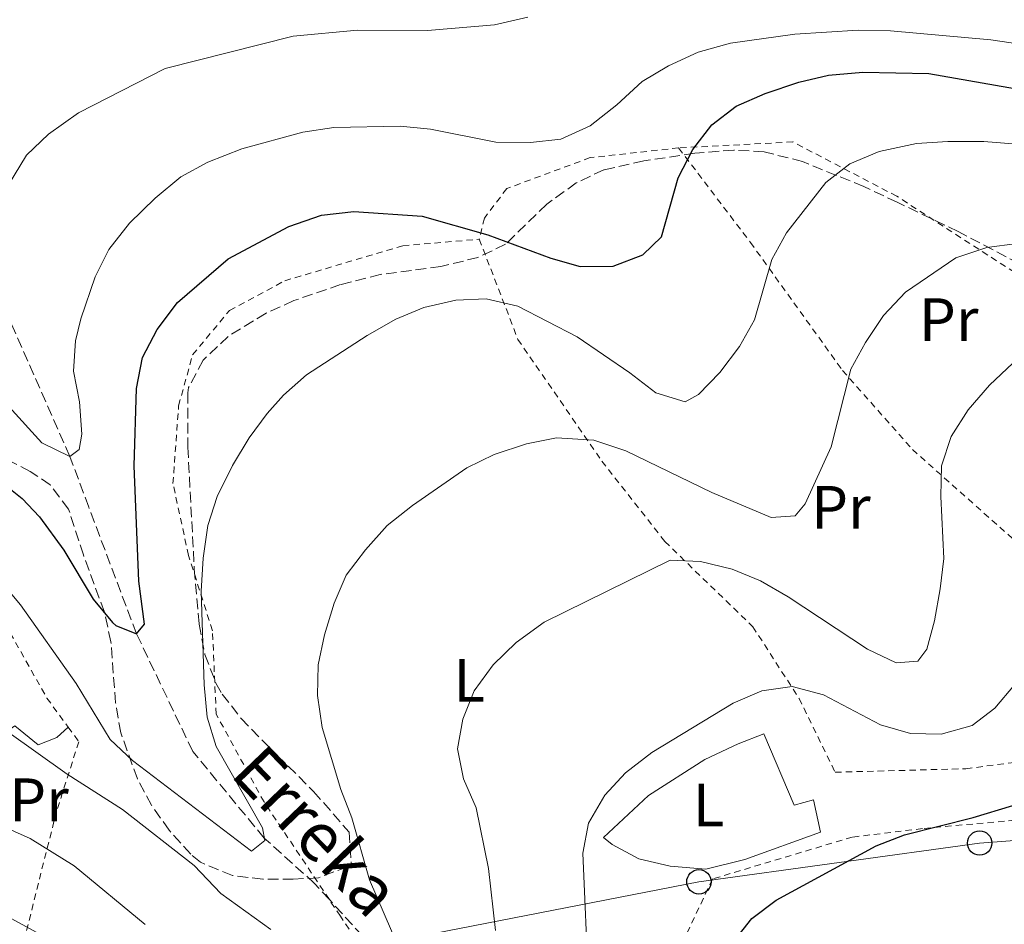
# Model space of a CAD drawing. Units: metres. Extents: x 586455 to 589876, y 4770621 to 4772978.
# Drawn here: x 586815 to 586976, y 4771152 to 4771300 of the extents above; entities that cross this region are included whole.
import ezdxf
from ezdxf.enums import TextEntityAlignment as Align

# ---------------------------------------------------------------- set-up
doc = ezdxf.new("R2010")
doc.units = ezdxf.units.M
doc.header["$MEASUREMENT"] = 0
doc.linetypes.add('DGN Style 2', pattern=[1.7399219301090239, 1.043953158065414, -0.6959687720436097])
doc.linetypes.add('DGN Style 3', pattern=[2.435890702152634, 1.739921930109024, -0.6959687720436097])
for name, color, linetype, lineweight in [('Barranco lineal', 142, 'DGN Style 3', 13), ('Chamizo-cobertizo', 1, 'Continuous', 0), ('Curva de nivel directora', 30, 'Continuous', 30), ('Curva de nivel intermedia', 30, 'Continuous', 0), ('Etiqueta de uso rústico', 92, 'Continuous', 0), ('Línea de cambio de uso (parcela vista)', 92, 'Continuous', 0), ('Línea telefónica', 7, 'Continuous', 0), ('Poste telefónico', 7, 'Continuous', 0), ('Tela metálica o alambrada', 7, 'DGN Style 2', 0), ('Texto de arroyo-regatas y barrancos', 142, 'Continuous', 0), ('Zona arbolada', 92, 'DGN Style 3', 0)]:
    doc.layers.add(name, color=color, linetype=linetype, lineweight=lineweight)
doc.styles.add('Style-Arial', font='arial.ttf')

# ---------------------------------------------------------------- blocks, each defined once
blk = doc.blocks.new('5PTT')
at = {"layer": 'Chamizo-cobertizo', "color": 7, "linetype": 'Continuous', "lineweight": 30}
blk.add_circle((2.382683753967285e-05, 4.306399822235108e-05), 0.1995000005932858, dxfattribs=at)

msp = doc.modelspace()

# ---------------------------------------------------------------- linework, layer by layer
at = {"layer": 'Barranco lineal', "color": 142, "linetype": 'DGN Style 3', "lineweight": 13, "extrusion": (-0.7394542600025789, -0.673172001657999, 0.006844965142459423), "elevation": -3645765.427456646, "flags": 128}
msp.add_lwpolyline([(-3133026.5583492, 25444.78337210237), (-3133033.862916755, 25442.28331353338), (-3133044.289357988, 25440.73324758573), (-3133063.840605335, 25438.45322380568)], dxfattribs=at)
at = {"layer": 'Barranco lineal', "color": 142, "linetype": 'DGN Style 3', "lineweight": 13}
msp.add_polyline3d([(586865.2699999996, 4771156.109999999, 482.7200000000012), (586862.8499999996, 4771158.76, 482.3000000000029), (586854.6200000001, 4771166.17, 480), (586842.8899999997, 4771180.380000001, 477.5200000000041), (586833.6900000004, 4771199.609999999, 475), (586825.8700000001, 4771220.34, 472.070000000007), (586822.7699999996, 4771228.66, 470), (586808.2000000002, 4771261.600000001, 465), (586792.1299999999, 4771289.600000001, 460), (586781.2800000003, 4771311.850000001, 455), (586772.7400000002, 4771325.550000001, 450), (586767.8300000001, 4771334.449999999, 445), (586762.4900000002, 4771346.130000001, 440), (586760.0599999996, 4771350.890000001, 436.7599999999948)], dxfattribs=at)
at = {"layer": 'Curva de nivel directora', "color": 30, "linetype": 'Continuous', "lineweight": 30, "flags": 128}
for points, elevation in [([(586810.7999999988, 4771225.039999999), (586814.9699999996, 4771221.789999999), (586817.8099999983, 4771218.750000001), (586821.8000000003, 4771213.330000001), (586826.5799999991, 4771205.300000002), (586829.7599999999, 4771201.470000001), (586830.2999999986, 4771200.960000001), (586833.6899999992, 4771199.609999999), (586834.97, 4771201.210000002), (586834.0599999981, 4771208.260000002), (586833.3099999992, 4771227.090000001), (586833.6600000003, 4771239.76), (586834.6799999995, 4771244.84), (586837.0699999989, 4771249.430000002), (586840.4199999995, 4771253.850000001), (586848.6699999995, 4771260.990000002), (586858.6499999996, 4771266.300000003), (586864.0099999995, 4771268.130000001), (586869.2699999989, 4771268.75), (586880.4499999993, 4771267.970000003), (586891.2199999985, 4771264.900000001), (586901.519999998, 4771261.100000001), (586906.3399999995, 4771259.750000001), (586911.7599999997, 4771259.810000001), (586916.6300000001, 4771261.630000001), (586919.6699999999, 4771264.59), (586922.4100000003, 4771274.270000001), (586924.8099999987, 4771278.890000001), (586927.9400000002, 4771282.940000001), (586931.9099999998, 4771285.980000001), (586936.6399999994, 4771288.039999999), (586942.1499999992, 4771289.920000002), (586947.0199999998, 4771291.07), (586952.6700000003, 4771291.530000002), (586963.4799999995, 4771291.340000001), (586985.2999999993, 4771287.520000001)], 475), ([(586931.6500000006, 4771149.4), (586934.4899999994, 4771153.020000001), (586938.479999999, 4771156.020000001), (586954.8099999992, 4771164.91), (586959.4699999996, 4771166.740000002), (586970.7100000003, 4771169.539999999), (586977.199999999, 4771171.510000001), (586981.7499999999, 4771173.980000001), (586985.8200000002, 4771176.880000002), (586988.089999999, 4771179.369999999), (586990.7199999997, 4771183.620000001), (586995.769999999, 4771192.840000001)], 500.0000000000003)]:
    msp.add_lwpolyline(points, dxfattribs=dict(at, elevation=elevation))
at = {"layer": 'Curva de nivel intermedia', "color": 30, "linetype": 'Continuous', "lineweight": 0, "flags": 128}
for points, elevation in [([(586812.7300000022, 4771273.130000001), (586815.6800000004, 4771277.949999998), (586819.2700000001, 4771281.42), (586824.1900000019, 4771284.899999999), (586838.3699999999, 4771292.15), (586859.3200000002, 4771297.430000001), (586869.8700000001, 4771298.439999999), (586881.320000001, 4771298.390000001), (586892.3400000005, 4771299.279999998), (586897.7600000007, 4771300.57)], 465.0000000000001), ([(586800.8299999998, 4771249.909999999), (586818.1900000006, 4771230.880000002), (586822.7700000004, 4771228.66), (586824.3000000014, 4771229.779999999), (586824.7100000005, 4771232.31), (586824.3200000017, 4771237.58), (586823.3499999993, 4771242.599999999), (586823.7100000014, 4771247.55), (586824.5600000008, 4771251.15), (586826.8899999999, 4771258.05), (586829.1400000007, 4771262.519999999), (586832.5200000004, 4771266.83), (586836.7400000002, 4771270.92), (586840.9700000016, 4771274.4), (586845.3500000002, 4771276.819999999), (586850.9300000014, 4771278.989999999), (586860.9000000004, 4771281.75), (586866.000000001, 4771282.51), (586876.8799999997, 4771282.689999999), (586881.8500000007, 4771282.239999999), (586892.5500000005, 4771280.109999999), (586898.1900000023, 4771280.029999998), (586903.160000001, 4771280.580000001), (586907.9900000012, 4771282.749999999), (586912.3499999997, 4771286.17), (586916.5300000019, 4771290), (586920.800000001, 4771292.600000001), (586925.7000000007, 4771294.800000001), (586931.0000000001, 4771296.279999998), (586941.5200000011, 4771297.760000001), (586951.9100000003, 4771298.399999999), (586957.1900000019, 4771298.319999999), (586973.5900000016, 4771296.83), (586990.6000000013, 4771294.300000001)], 470), ([(586955.3200000012, 4771278.569999999), (586961.4299999998, 4771279.859999998), (586966.5900000009, 4771280.199999998), (586972.4500000017, 4771280.17), (586983.3400000014, 4771279.329999999), (587019.4599999996, 4771272.74), (587031.6600000014, 4771270.189999999), (587041.8300000017, 4771268.970000002), (587053.3400000005, 4771269.579999999), (587068.9700000011, 4771270.9), (587095.4900000015, 4771271.529999998), (587106.7700000004, 4771271.140000001), (587134.9100000013, 4771268.88), (587145.6700000013, 4771268.890000001)], 480.0000000000001), ([(586807.9900000015, 4771212.350000001), (586814.6600000013, 4771204.369999998), (586823.8099999998, 4771191.509999999), (586829.3900000011, 4771182.32), (586833.0099999999, 4771178.869999999), (586852.5099999995, 4771164.05), (586854.6799999998, 4771165.779999999), (586854.3300000011, 4771167.880000001), (586846.7100000014, 4771181.17), (586845.2300000017, 4771185.95), (586844.7500000012, 4771191.27), (586844.2700000006, 4771206.569999999), (586844.6100000005, 4771212.019999999), (586845.3700000005, 4771217.32), (586846.9100000004, 4771222.079999999), (586849.4200000005, 4771227.16), (586852.1200000006, 4771231.670000001), (586855.0800000001, 4771235.699999998), (586857.7500000009, 4771238.66), (586861.5000000016, 4771241.99), (586871.4700000006, 4771248.460000001), (586876.1399999998, 4771251.099999999), (586880.750000001, 4771253.039999999), (586885.9600000012, 4771254.25), (586890.9600000014, 4771254.429999999), (586896.1500000014, 4771253.220000001), (586905.860000001, 4771248.249999999), (586914.5100000012, 4771242.34), (586918.72, 4771239.050000001), (586923.5599999992, 4771237.560000001), (586925.7400000007, 4771238.759999998), (586929.2200000009, 4771242.359999999), (586932.4300000007, 4771246.619999999), (586934.8899999993, 4771250.980000001), (586937.7500000005, 4771260.869999999), (586940.150000001, 4771265.259999999), (586946.5900000005, 4771273.470000001), (586950.5300000011, 4771276.550000001), (586955.3200000012, 4771278.569999999)], 480.0000000000001), ([(586950.6600000008, 4771242.929999999), (586953.0900000005, 4771247.300000001), (586956.060000001, 4771251.720000001), (586959.6200000016, 4771255.539999999), (586967.9000000008, 4771261.13), (586972.9500000001, 4771262.829999999), (586977.920000001, 4771263.49), (586993.050000001, 4771263.49), (587002.9300000005, 4771262.980000001), (587013.8200000003, 4771261.800000001), (587026.3500000007, 4771259.98), (587042.9, 4771258.56), (587083.4500000007, 4771261.28), (587098.2000000007, 4771260.140000001), (587110.4800000007, 4771260.449999998), (587115.4699999996, 4771260.27), (587137.5399999998, 4771258.430000001), (587147.5199999999, 4771256.820000002)], 485), ([(586877.860000001, 4771145.42), (586871.8400000016, 4771159.329999999), (586868.9300000013, 4771169.480000001), (586867.1600000011, 4771174.159999999), (586864.0900000001, 4771184.300000001), (586863.3400000011, 4771189.499999999), (586863.4500000007, 4771194.54), (586864.5000000012, 4771199.430000001), (586866.0599999991, 4771204.63), (586868.0199999994, 4771209.23), (586871.2100000012, 4771213.38), (586874.7200000006, 4771217.33), (586878.8800000001, 4771220.630000001), (586887.7800000006, 4771226.769999999), (586892.2700000012, 4771228.98), (586897.5799999997, 4771230.689999999), (586902.4900000005, 4771231.699999999), (586908.5800000012, 4771231.289999999), (586913.8099999994, 4771229.569999999), (586927.9000000021, 4771222.759999999), (586937.6299999997, 4771218.630000001), (586941.5900000005, 4771218.92), (586943.2100000009, 4771220.880000002), (586947.4700000011, 4771230.24), (586950.6600000008, 4771242.929999999)], 485), ([(586940.4400000015, 4771205.65), (586953.41, 4771197.13), (586958.0900000005, 4771194.849999998), (586961.6800000002, 4771195.13), (586963.1300000009, 4771197.09), (586964.3899999993, 4771201.739999999), (586965.3200000013, 4771206.989999999), (586965.9100000014, 4771211.949999999), (586965.4000000019, 4771222.109999998), (586965.5500000016, 4771227.109999998), (586967.1400000007, 4771231.9), (586969.880000001, 4771236.3), (586973.4200000016, 4771240.33), (586977.2300000003, 4771243.92)], 490.0000000000001), ([(586892.4800000013, 4771151.029999999), (586891.3100000002, 4771161.180000001), (586889.3000000005, 4771171.15), (586887.2500000009, 4771175.890000001), (586886.2699999998, 4771180.8), (586887.1600000015, 4771185.670000001), (586889.01, 4771190.310000001), (586892.1200000015, 4771194.54), (586895.8499999996, 4771198.17), (586900.480000001, 4771201.520000001), (586921.0900000016, 4771211.67), (586926.0800000004, 4771211.46), (586931.2700000006, 4771210.210000001), (586935.8900000007, 4771208.310000001), (586940.4400000015, 4771205.65)], 490.0000000000001), ([(586907.7200000007, 4771142.349999998), (586906.7800000019, 4771163.730000001), (586907.7200000007, 4771168.63), (586910.3700000016, 4771173.189999999), (586913.7800000003, 4771176.84), (586918.100000001, 4771180.179999999), (586931.3900000014, 4771188.279999999), (586936.1299999999, 4771190.269999999), (586941.0899999997, 4771190.970000001), (586946.2199999995, 4771189.640000001), (586955.5500000013, 4771184.73), (586960.4500000009, 4771183.300000001)], 495), ([(586960.4500000009, 4771183.300000001), (586965.4900000012, 4771183.199999998), (586970.5499999993, 4771184.600000001), (586974.2599999999, 4771187.460000001), (586977.5099999999, 4771191.25)], 495), ([(586812.4300000004, 4771183.679999999), (586822.3400000012, 4771176.630000002), (586831.3800000004, 4771170.869999999), (586843.1500000008, 4771161.710000002), (586847.4800000003, 4771157.140000001), (586855.6800000012, 4771151.24)], 485), ([(586804.3700000005, 4771171.430000001), (586816.2800000017, 4771166.109999998), (586823.4800000011, 4771161.619999997), (586835.0800000018, 4771152.039999999)], 490.0000000000001), ([(586813.2799999998, 4771152.980000001), (586817.8399999996, 4771150.46)], 495)]:
    msp.add_lwpolyline(points, dxfattribs=dict(at, elevation=elevation))
at = {"layer": 'Línea de cambio de uso (parcela vista)', "color": 92, "linetype": 'Continuous', "lineweight": 0}
for points in [[(586803.4400000004, 4771152.480000001, 496.4400000000023), (586806.4400000004, 4771154.42, 495.3099999999977), (586809.7400000002, 4771159.130000001, 493.6600000000035), (586810.5800000001, 4771167.800000001, 490.5899999999965), (586810.3899999997, 4771177.100000001, 487.2899999999936), (586812.79, 4771183.82, 484.9600000000065), (586813.7300000004, 4771184.57, 484.3600000000006), (586817.5899999999, 4771181.430000001, 483.9100000000035), (586820.6200000001, 4771182.65, 483.1600000000035), (586822.4800000004, 4771184.359999999, 482.9400000000023)], [(586941.4299999997, 4771171.59, 498.0099999999948), (586944.5800000001, 4771172.449999999, 498.3099999999977), (586945.6900000004, 4771167.140000001, 499.2799999999989), (586933.3300000001, 4771162.67, 498.679999999993), (586926.9500000002, 4771161.109999999, 498.1600000000035), (586921.1100000005, 4771161.609999999, 497.3300000000018), (586915.9800000004, 4771162.800000001, 496.3600000000006), (586911.5899999999, 4771165.140000001, 495.6100000000006), (586910.1799999997, 4771166.300000001, 495.3800000000047), (586917.5599999996, 4771173.16, 495.679999999993), (586926.7599999999, 4771179.050000001, 495.7599999999948), (586932.2100000001, 4771181.600000001, 496.1300000000047), (586936.4299999997, 4771183.27, 496.1300000000047), (586941.4299999997, 4771171.59, 498.0099999999948)]]:
    msp.add_polyline3d(points, dxfattribs=at)
at = {"layer": 'Línea telefónica', "color": 7, "linetype": 'Continuous', "lineweight": 0}
msp.add_polyline3d([(587000.4699999979, 4771167.560000001, 503.8899999999995), (586971.7800000014, 4771165.37, 500.820000000007), (586925.8000000016, 4771159.02, 498.2299999999959), (586877.8799999993, 4771149.67, 485.4600000000065), (586830.9499999996, 4771144.23, 495.2799999999989), (586815.8500000008, 4771141.67, 498.320000000007)], dxfattribs=at)
at = {"layer": 'Tela metálica o alambrada', "color": 7, "linetype": 'DGN Style 2', "lineweight": 0}
for points in [[(587028.1600000003, 4771242.060000001, 494.4400000000023), (587016.4800000004, 4771240.4, 494.570000000007), (587005.6100000005, 4771238.480000001, 494.2700000000041), (586984.79, 4771254.060000001, 488.3500000000058), (586958.2199999997, 4771271.230000001, 482.2700000000041), (586941.1699999999, 4771280.130000001, 477.9199999999983), (586922.4800000004, 4771279.140000001, 474.6999999999971)], [(586922.4800000004, 4771279.140000001, 474.6999999999971), (586907.9900000002, 4771277.550000001, 470.8699999999953), (586894.3300000001, 4771272.5, 471.320000000007), (586890.6799999997, 4771267.66, 474.1699999999983), (586889.8300000001, 4771264.199999999, 477.9100000000035)], [(586922.4800000004, 4771279.140000001, 474.6999999999971), (586934.2400000002, 4771263.680000001, 479.3500000000058), (586949.3300000001, 4771242.720000001, 485.1999999999971), (586960.7800000003, 4771229.77, 489.2400000000052), (586981.3799999999, 4771211.480000001, 494.7899999999936), (586993.7800000003, 4771203.880000001, 498.5299999999989)], [(586865.2699999996, 4771156.109999999, 483.6499999999942), (586854.5700000003, 4771172.09, 482.179999999993), (586846.7400000002, 4771186.460000001, 481.1300000000047), (586846.1299999999, 4771200.130000001, 480.7599999999948), (586842.2000000002, 4771212.439999999, 479.179999999993), (586839.6600000003, 4771224.199999999, 478.6600000000035), (586840.5800000001, 4771236.939999999, 478.2799999999989), (586842.8700000001, 4771245.289999999, 478.2799999999989), (586848.9199999999, 4771252.529999999, 478.3600000000006), (586857.9699999997, 4771257.4, 478.5099999999948), (586877.3099999996, 4771263.140000001, 478.429999999993), (586889.8300000001, 4771264.199999999, 477.9100000000035)], [(586889.8300000001, 4771264.199999999, 477.9100000000035), (586896.1500000004, 4771247.810000001, 482.0299999999989), (586909.9000000004, 4771227.9, 486.1499999999942), (586920.2100000001, 4771214.730000001, 489.75), (586934.6299999999, 4771200.779999999, 493.3500000000058), (586942.2100000001, 4771189.039999999, 495.5299999999989), (586948.1200000001, 4771176.960000001, 498.3000000000029), (586969.5300000003, 4771177.539999999, 499.3500000000058), (586990.0999999996, 4771180.189999999, 500.4799999999959)], [(586675.6699999999, 4771207.710000001, 486.570000000007), (586674.3600000005, 4771223.039999999, 483.4199999999983), (586676.8200000003, 4771236.189999999, 480.7200000000012), (586683.6900000004, 4771253, 478.5500000000029), (586687.7800000003, 4771257.189999999, 477.1199999999953), (586690.9400000004, 4771257.82, 477.1199999999953), (586700.7199999997, 4771257.779999999, 477.5), (586709.5199999996, 4771256.4, 478.1000000000058), (586736.3399999999, 4771250.100000001, 478.8500000000058), (586752.8600000005, 4771244.970000001, 479.3000000000029), (586766.6100000005, 4771238.140000001, 479.3699999999953), (586782.4100000003, 4771228.779999999, 479.9700000000012), (586793.5899999999, 4771221.16, 480.1199999999953), (586803.6100000005, 4771212.609999999, 480.6499999999942), (586810.4400000004, 4771204.279999999, 481.5500000000029), (586819.0099999999, 4771189.08, 482.3000000000029), (586822.4800000004, 4771184.359999999, 482.9900000000052)], [(586822.4800000004, 4771184.359999999, 482.9900000000052), (586824.2400000002, 4771181.960000001, 483.3500000000058), (586820.5899999999, 4771170.58, 488.2899999999936), (586817.6100000005, 4771158.800000001, 493.3899999999995), (586815.2300000004, 4771149.189999999, 496.7700000000041), (586814.5499999998, 4771147.42, 497.7100000000065)], [(586989.7699999996, 4771170.16, 502.7299999999959), (586986.2400000002, 4771169.890000001, 502.2799999999989), (586962.4100000003, 4771167.74, 500.5500000000029), (586950.9299999997, 4771166.350000001, 499.6499999999942), (586928.0099999999, 4771159.49, 498.75), (586920.7999999998, 4771144.109999999, 498.3800000000047), (586916.29, 4771133.49, 498), (586911.0700000003, 4771120.029999999, 497.6999999999971)], [(586884.4699999997, 4771131.91, 488.5500000000029), (586877.2100000001, 4771138.25, 486.9799999999959), (586867.0800000001, 4771153.4, 483.8999999999942), (586865.2699999996, 4771156.109999999, 483.6499999999942)]]:
    msp.add_polyline3d(points, dxfattribs=at)
at = {"layer": 'Zona arbolada', "color": 92, "linetype": 'DGN Style 3', "lineweight": 0}
for points in [[(586978.29, 4771260.180000001, 493.3800000000047), (586968.2599999999, 4771265.460000001, 491.1600000000035), (586958.2800000003, 4771270.25, 488.3899999999995), (586952.8200000003, 4771272.810000001, 487.4100000000035), (586942.79, 4771276.91, 485.9600000000065), (586936.4800000004, 4771278.5, 485.1999999999971), (586931.5300000003, 4771278.789999999, 484.7100000000065), (586925.1100000005, 4771278.27, 484.2200000000012), (586916.7599999999, 4771277.02, 484.1300000000047), (586910.2400000002, 4771275.57, 484.1300000000047), (586905.7199999997, 4771273.42, 484.1300000000047), (586900.8700000001, 4771269.949999999, 484.1300000000047), (586894.1200000001, 4771263.369999999, 484.1300000000047), (586889.5899999999, 4771261.220000001, 484.5399999999936), (586883.54, 4771259.720000001, 485.179999999993), (586873.6200000001, 4771258.430000001, 485.320000000007), (586867.1200000001, 4771256.779999999, 485.3500000000058), (586859.4400000004, 4771254.15, 485.3300000000018), (586854.9000000004, 4771252.09, 485.1000000000058), (586848.7000000002, 4771248.300000001, 484.070000000007), (586844.5800000001, 4771244.390000001, 483.0800000000018), (586842.2100000001, 4771239.939999999, 482.6600000000035), (586842.0899999999, 4771239.039999999, 482.6300000000047), (586842.0899999999, 4771230.15, 482.7799999999989), (586843.1500000004, 4771210.25, 484.4199999999983), (586843.9500000002, 4771201.180000001, 485.0099999999948), (586844.8899999997, 4771196.230000001, 485.2200000000012), (586846.6900000004, 4771191.529999999, 485.4799999999959), (586847.7400000002, 4771189.74, 485.6300000000047), (586850.8300000001, 4771185.76, 486.25), (586856.7800000003, 4771179.66, 487.5800000000018), (586862.7000000002, 4771173.82, 488.179999999993), (586868.5199999996, 4771167.140000001, 489.5299999999989), (586868.8600000005, 4771162, 490.0800000000018), (586868.3099999996, 4771161.49, 490.1300000000047), (586863.4900000002, 4771159.699999999, 490.2599999999948), (586859.3700000001, 4771159.449999999, 490.2799999999989), (586854.3700000001, 4771159.449999999, 490.2899999999936), (586849.3899999997, 4771160.07, 490.1699999999983), (586844.1500000004, 4771162.230000001, 489.6300000000047), (586842.5700000003, 4771163.550000001, 489.3800000000047), (586839.0300000003, 4771167.460000001, 488.7100000000065), (586836.1399999997, 4771171.550000001, 488), (586833.8200000003, 4771175.859999999, 487.2799999999989), (586831.1100000005, 4771183.41, 486.2299999999959), (586830.25, 4771188.34, 485.6900000000023), (586829.4900000002, 4771198.32, 484.8099999999977), (586828.4199999999, 4771203.140000001, 484.429999999993), (586824.9900000002, 4771212.52, 483.9600000000065), (586822.5599999996, 4771220.02, 483.0800000000018), (586819.54, 4771224, 482.4900000000052), (586816.2699999996, 4771226.210000001, 482.0299999999989), (586808.4800000004, 4771230.199999999, 480.5299999999989)], [(586978.29, 4771260.180000001, 493.3800000000047), (586968.2599999999, 4771265.460000001, 491.1600000000035), (586958.2800000003, 4771270.25, 488.3899999999995), (586952.8200000003, 4771272.810000001, 487.4100000000035), (586942.79, 4771276.91, 485.9600000000065), (586936.4800000004, 4771278.5, 485.1999999999971), (586931.5300000003, 4771278.789999999, 484.7100000000065), (586925.1100000005, 4771278.27, 484.2200000000012), (586916.7599999999, 4771277.02, 484.1300000000047), (586910.2400000002, 4771275.57, 484.1300000000047), (586905.7199999997, 4771273.42, 484.1300000000047), (586900.8700000001, 4771269.949999999, 484.1300000000047), (586894.1200000001, 4771263.369999999, 484.1300000000047), (586889.5899999999, 4771261.220000001, 484.5399999999936), (586883.54, 4771259.720000001, 485.179999999993), (586873.6200000001, 4771258.430000001, 485.320000000007), (586867.1200000001, 4771256.779999999, 485.3500000000058), (586859.4400000004, 4771254.15, 485.3300000000018), (586854.9000000004, 4771252.09, 485.1000000000058), (586848.7000000002, 4771248.300000001, 484.070000000007), (586844.5800000001, 4771244.390000001, 483.0800000000018), (586842.2100000001, 4771239.939999999, 482.6600000000035), (586842.0899999999, 4771239.039999999, 482.6300000000047), (586842.0899999999, 4771230.15, 482.7799999999989), (586843.1500000004, 4771210.25, 484.4199999999983), (586843.9500000002, 4771201.180000001, 485.0099999999948), (586844.8899999997, 4771196.230000001, 485.2200000000012), (586846.6900000004, 4771191.529999999, 485.4799999999959), (586847.7400000002, 4771189.74, 485.6300000000047), (586850.8300000001, 4771185.76, 486.25), (586856.7800000003, 4771179.66, 487.5800000000018), (586862.7000000002, 4771173.82, 488.179999999993), (586868.5199999996, 4771167.140000001, 489.5299999999989), (586868.8600000005, 4771162, 490.0800000000018), (586868.3099999996, 4771161.49, 490.1300000000047), (586863.4900000002, 4771159.699999999, 490.2599999999948), (586859.3700000001, 4771159.449999999, 490.2799999999989), (586854.3700000001, 4771159.449999999, 490.2899999999936), (586849.3899999997, 4771160.07, 490.1699999999983), (586844.1500000004, 4771162.230000001, 489.6300000000047), (586842.5700000003, 4771163.550000001, 489.3800000000047)], [(586842.5700000003, 4771163.550000001, 489.3800000000047), (586839.0300000003, 4771167.460000001, 488.7100000000065), (586836.1399999997, 4771171.550000001, 488), (586833.8200000003, 4771175.859999999, 487.2799999999989), (586831.1100000005, 4771183.41, 486.2299999999959), (586830.25, 4771188.34, 485.6900000000023), (586829.4900000002, 4771198.32, 484.8099999999977), (586828.4199999999, 4771203.140000001, 484.429999999993), (586824.9900000002, 4771212.52, 483.9600000000065), (586822.5599999996, 4771220.02, 483.0800000000018), (586819.54, 4771224, 482.4900000000052), (586816.2699999996, 4771226.210000001, 482.0299999999989), (586808.4800000004, 4771230.199999999, 480.5299999999989)]]:
    msp.add_polyline3d(points, dxfattribs=at)

# ---------------------------------------------------------------- block references
at = {"layer": 'Poste telefónico', "color": 7, "linetype": 'Continuous', "lineweight": 0, "xscale": 10, "yscale": 10, "zscale": 10}
for p in [(586971.7800000014, 4771165.37, 500.820000000007), (586925.8000000016, 4771159.02, 498.2299999999959)]:
    msp.add_blockref('5PTT', p, dxfattribs=at)

# ---------------------------------------------------------------- texts
at = {"layer": 'Etiqueta de uso rústico', "color": 92, "linetype": 'Continuous', "lineweight": 0, "style": 'Style-Arial'}
for s, p in [('Pr', (586966.7154566075, 4771251.03001, 486.4700000000012)), ('Pr', (586949.0654566087, 4771220.310010002, 485.6300000000047)), ('L', (586888.171420381, 4771192.020010002, 489.5099999999948)), ('Pr', (586817.7154566081, 4771172.45001, 488.0800000000018)), ('L', (586927.3714203795, 4771171.60001, 496.6999999999971))]:
    msp.add_text(s, height=7.000000000000002, dxfattribs=at).set_placement(p, align=Align.MIDDLE_CENTER)
at = {"layer": 'Texto de arroyo-regatas y barrancos', "color": 142, "linetype": 'Continuous', "lineweight": 0, "style": 'Style-Arial'}
msp.add_text('Erreka', height=8, rotation=313.83062, dxfattribs=at).set_placement((586848.8399999999, 4771176.53, 479.6999999999971))

doc.saveas('drawing.dxf')
